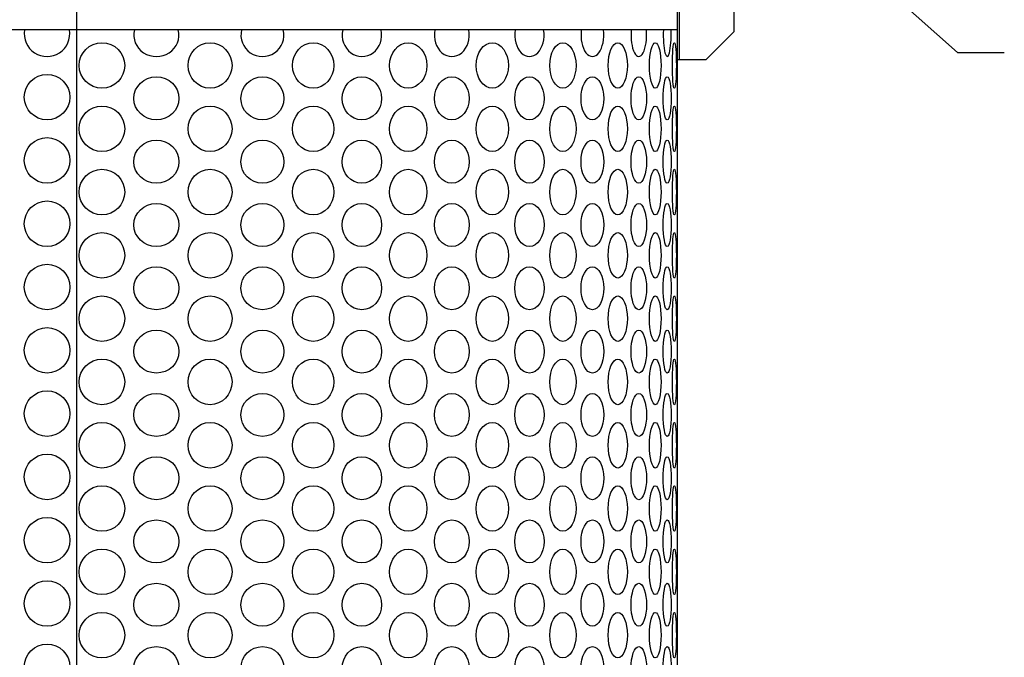
# Model space of a CAD drawing. Units: millimetres. Extents: x 43 to 291, y -4 to 288.
# Drawn here: x 154 to 207, y 80 to 114 of the extents above; entities that cross this region are included whole.
import ezdxf

# ---------------------------------------------------------------- set-up
doc = ezdxf.new("R2010")
doc.units = ezdxf.units.MM
doc.layers.add('AM_0', color=7, linetype='Continuous', lineweight=25)
doc.layers.add('AM_5', color=3, linetype='Continuous')
doc.layers.add('AM_8', color=1, linetype='Continuous')
doc.dimstyles.new('SLDDIMSTYLE1', dxfattribs={"dimtxt": 0.18, "dimasz": 2.686756, "dimexe": 0, "dimexo": 0.0625, "dimgap": 0, "dimtad": 0, "dimtih": 1, "dimtoh": 1, "dimdec": 0, "dimrnd": 1e-09, "dimzin": 0, "dimdsep": 46, "dimtxsty": 'Standard', "dimsah": 1, "dimcen": 0.09, "dimadec": 0, "dimazin": 0, "dimtfac": 2.686756, "dimtdec": 0, "dimtofl": 0, "dimtmove": 0, "dimatfit": 3, "dimfxl": 0, "dimfrac": 2, "dimtolj": 1, "dimtzin": 0, "dimarcsym": 0})

# ---------------------------------------------------------------- blocks, each defined once
blk = doc.blocks.new('3036101')
at = {"layer": 'AM_0'}
for p, q in [((1149.606, 226.862), (1274.606, 226.862)), ((1157.506, 226.862), (1157.506, 136.862)), ((1150.506, 183.96), (1274.606, 183.96))]:
    blk.add_line(p, q, dxfattribs=at)
for centre in [(1162.299, 181.862), (1166.819, 181.862), (1171.339, 181.862), (1175.859, 181.862), (1180.379, 181.862), (1184.899, 181.862), (1189.419, 181.862), (1193.939, 181.862), (1198.459, 181.862), (1202.979, 181.862)]:
    blk.add_circle(centre, 1.625, dxfattribs=at)
blk.add_arc((1157.779, 181.862), 1.625, 260.34769, 99.65231, dxfattribs=at)
for centre, major_axis, ratio, start_param, end_param in [((1157.869, 226.15), (-1.535, 0), 0.184049, 1.332212, 4.950974), ((1157.869, 224.121), (-1.535, 0), 0.362149, 1.332212, 4.950974), ((1157.869, 220.808), (-1.535, 0), 0.530114, 1.332212, 4.950974), ((1157.869, 216.312), (-1.535, 0), 0.680761, 1.332212, 4.950974), ((1157.869, 210.769), (-1.535, 0), 0.811238, 1.332212, 4.950974), ((1157.869, 204.348), (-1.535, 0), 0.917361, 1.332212, 4.950974), ((1157.869, 197.243), (0, 1.535), 1, 2.903008, 6.52177), ((1157.869, 189.671), (0, 1.611), 0.952917, 2.903008, 6.52177)]:
    blk.add_ellipse(centre, major_axis=major_axis, ratio=ratio, start_param=start_param, end_param=end_param, dxfattribs=at)
for centre, major_axis, ratio in [((1160.039, 226.662), (-1.625, 0), 0.087489), ((1162.389, 226.15), (-1.535, 0), 0.184049), ((1164.559, 226.662), (-1.625, 0), 0.087489), ((1166.909, 226.15), (-1.535, 0), 0.184049), ((1169.079, 226.662), (-1.625, 0), 0.087489), ((1171.429, 226.15), (-1.535, 0), 0.184049), ((1173.599, 226.662), (-1.625, 0), 0.087489), ((1175.949, 226.15), (-1.535, 0), 0.184049), ((1178.119, 226.662), (-1.625, 0), 0.087489), ((1180.469, 226.15), (-1.535, 0), 0.184049), ((1182.639, 226.662), (-1.625, 0), 0.087489), ((1184.989, 226.15), (-1.535, 0), 0.184049), ((1187.159, 226.662), (-1.625, 0), 0.087489), ((1189.509, 226.15), (-1.535, 0), 0.184049), ((1191.679, 226.662), (-1.625, 0), 0.087489), ((1194.029, 226.15), (-1.535, 0), 0.184049), ((1196.199, 226.662), (-1.625, 0), 0.087489), ((1198.549, 226.15), (-1.535, 0), 0.184049), ((1200.719, 226.662), (-1.625, 0), 0.087489), ((1203.069, 226.15), (-1.535, 0), 0.184049), ((1160.039, 225.301), (-1.625, 0), 0.253857), ((1164.559, 225.301), (-1.625, 0), 0.253857), ((1169.079, 225.301), (-1.625, 0), 0.253857), ((1173.599, 225.301), (-1.625, 0), 0.253857), ((1178.119, 225.301), (-1.625, 0), 0.253857), ((1182.639, 225.301), (-1.625, 0), 0.253857), ((1187.159, 225.301), (-1.625, 0), 0.253857), ((1191.679, 225.301), (-1.625, 0), 0.253857), ((1196.199, 225.301), (-1.625, 0), 0.253857), ((1200.719, 225.301), (-1.625, 0), 0.253857), ((1162.389, 224.121), (-1.535, 0), 0.362149), ((1166.909, 224.121), (-1.535, 0), 0.362149), ((1171.429, 224.121), (-1.535, 0), 0.362149), ((1175.949, 224.121), (-1.535, 0), 0.362149), ((1180.469, 224.121), (-1.535, 0), 0.362149), ((1184.989, 224.121), (-1.535, 0), 0.362149), ((1189.509, 224.121), (-1.535, 0), 0.362149), ((1194.029, 224.121), (-1.535, 0), 0.362149), ((1198.549, 224.121), (-1.535, 0), 0.362149), ((1203.069, 224.121), (-1.535, 0), 0.362149), ((1160.039, 222.62), (-1.625, 0), 0.422618), ((1164.559, 222.62), (-1.625, 0), 0.422618), ((1169.079, 222.62), (-1.625, 0), 0.422618), ((1173.599, 222.62), (-1.625, 0), 0.422618), ((1178.119, 222.62), (-1.625, 0), 0.422618), ((1182.639, 222.62), (-1.625, 0), 0.422618), ((1187.159, 222.62), (-1.625, 0), 0.422618), ((1191.679, 222.62), (-1.625, 0), 0.422618), ((1196.199, 222.62), (-1.625, 0), 0.422618), ((1200.719, 222.62), (-1.625, 0), 0.422618), ((1162.389, 220.808), (-1.535, 0), 0.530114), ((1166.909, 220.808), (-1.535, 0), 0.530114), ((1171.429, 220.808), (-1.535, 0), 0.530114), ((1175.949, 220.808), (-1.535, 0), 0.530114), ((1180.469, 220.808), (-1.535, 0), 0.530114), ((1184.989, 220.808), (-1.535, 0), 0.530114), ((1189.509, 220.808), (-1.535, 0), 0.530114), ((1194.029, 220.808), (-1.535, 0), 0.530114), ((1198.549, 220.808), (-1.535, 0), 0.530114), ((1203.069, 220.808), (-1.535, 0), 0.530114), ((1160.039, 218.7), (-1.625, 0), 0.57735), ((1164.559, 218.7), (-1.625, 0), 0.57735), ((1169.079, 218.7), (-1.625, 0), 0.57735), ((1173.599, 218.7), (-1.625, 0), 0.57735), ((1178.119, 218.7), (-1.625, 0), 0.57735), ((1182.639, 218.7), (-1.625, 0), 0.57735), ((1187.159, 218.7), (-1.625, 0), 0.57735), ((1191.679, 218.7), (-1.625, 0), 0.57735), ((1196.199, 218.7), (-1.625, 0), 0.57735), ((1200.719, 218.7), (-1.625, 0), 0.57735), ((1162.389, 216.312), (-1.535, 0), 0.680761), ((1166.909, 216.312), (-1.535, 0), 0.680761), ((1171.429, 216.312), (-1.535, 0), 0.680761), ((1175.949, 216.312), (-1.535, 0), 0.680761), ((1180.469, 216.312), (-1.535, 0), 0.680761), ((1184.989, 216.312), (-1.535, 0), 0.680761), ((1189.509, 216.312), (-1.535, 0), 0.680761), ((1194.029, 216.312), (-1.535, 0), 0.680761), ((1198.549, 216.312), (-1.535, 0), 0.680761), ((1203.069, 216.312), (-1.535, 0), 0.680761), ((1160.039, 213.661), (-1.625, 0), 0.707107), ((1164.559, 213.661), (-1.625, 0), 0.707107), ((1169.079, 213.661), (-1.625, 0), 0.707107), ((1173.599, 213.661), (-1.625, 0), 0.707107), ((1178.119, 213.661), (-1.625, 0), 0.707107), ((1182.639, 213.661), (-1.625, 0), 0.707107), ((1187.159, 213.661), (-1.625, 0), 0.707107), ((1191.679, 213.661), (-1.625, 0), 0.707107), ((1196.199, 213.661), (-1.625, 0), 0.707107), ((1200.719, 213.661), (-1.625, 0), 0.707107), ((1162.389, 210.769), (-1.535, 0), 0.811238), ((1166.909, 210.769), (-1.535, 0), 0.811238), ((1171.429, 210.769), (-1.535, 0), 0.811238), ((1175.949, 210.769), (-1.535, 0), 0.811238), ((1180.469, 210.769), (-1.535, 0), 0.811238), ((1184.989, 210.769), (-1.535, 0), 0.811238), ((1189.509, 210.769), (-1.535, 0), 0.811238), ((1194.029, 210.769), (-1.535, 0), 0.811238), ((1198.549, 210.769), (-1.535, 0), 0.811238), ((1203.069, 210.769), (-1.535, 0), 0.811238), ((1160.039, 207.656), (-1.625, 0), 0.819152), ((1164.559, 207.656), (-1.625, 0), 0.819152), ((1169.079, 207.656), (-1.625, 0), 0.819152), ((1173.599, 207.656), (-1.625, 0), 0.819152), ((1178.119, 207.656), (-1.625, 0), 0.819152), ((1182.639, 207.656), (-1.625, 0), 0.819152), ((1187.159, 207.656), (-1.625, 0), 0.819152), ((1191.679, 207.656), (-1.625, 0), 0.819152), ((1196.199, 207.656), (-1.625, 0), 0.819152), ((1200.719, 207.656), (-1.625, 0), 0.819152), ((1162.389, 204.348), (-1.535, 0), 0.917361), ((1166.909, 204.348), (-1.535, 0), 0.917361), ((1171.429, 204.348), (-1.535, 0), 0.917361), ((1175.949, 204.348), (-1.535, 0), 0.917361), ((1180.469, 204.348), (-1.535, 0), 0.917361), ((1184.989, 204.348), (-1.535, 0), 0.917361), ((1189.509, 204.348), (-1.535, 0), 0.917361), ((1194.029, 204.348), (-1.535, 0), 0.917361), ((1198.549, 204.348), (-1.535, 0), 0.917361), ((1203.069, 204.348), (-1.535, 0), 0.917361), ((1160.039, 200.868), (-1.625, 0), 0.906308), ((1164.559, 200.868), (-1.625, 0), 0.906308), ((1169.079, 200.868), (-1.625, 0), 0.906308), ((1173.599, 200.868), (-1.625, 0), 0.906308), ((1178.119, 200.868), (-1.625, 0), 0.906308), ((1182.639, 200.868), (-1.625, 0), 0.906308), ((1187.159, 200.868), (-1.625, 0), 0.906308), ((1191.679, 200.868), (-1.625, 0), 0.906308), ((1196.199, 200.868), (-1.625, 0), 0.906308), ((1200.719, 200.868), (-1.625, 0), 0.906308), ((1162.389, 197.243), (0, 1.535), 1), ((1166.909, 197.243), (0, 1.535), 1), ((1171.429, 197.243), (0, 1.535), 1), ((1175.949, 197.243), (0, 1.535), 1), ((1180.469, 197.243), (0, 1.535), 1), ((1184.989, 197.243), (0, 1.535), 1), ((1189.509, 197.243), (0, 1.535), 1), ((1194.029, 197.243), (0, 1.535), 1), ((1198.549, 197.243), (0, 1.535), 1), ((1203.069, 197.243), (0, 1.535), 1), ((1160.039, 193.502), (-1.625, 0), 0.965926), ((1164.559, 193.502), (-1.625, 0), 0.965926), ((1169.079, 193.502), (-1.625, 0), 0.965926), ((1173.599, 193.502), (-1.625, 0), 0.965926), ((1178.119, 193.502), (-1.625, 0), 0.965926), ((1182.639, 193.502), (-1.625, 0), 0.965926), ((1187.159, 193.502), (-1.625, 0), 0.965926), ((1191.679, 193.502), (-1.625, 0), 0.965926), ((1196.199, 193.502), (-1.625, 0), 0.965926), ((1200.719, 193.502), (-1.625, 0), 0.965926), ((1162.389, 189.671), (0, 1.611), 0.952917), ((1166.909, 189.671), (0, 1.611), 0.952917), ((1171.429, 189.671), (0, 1.611), 0.952917), ((1175.949, 189.671), (0, 1.611), 0.952917), ((1180.469, 189.671), (0, 1.611), 0.952917), ((1184.989, 189.671), (0, 1.611), 0.952917), ((1189.509, 189.671), (0, 1.611), 0.952917), ((1194.029, 189.671), (0, 1.611), 0.952917), ((1198.549, 189.671), (0, 1.611), 0.952917), ((1203.069, 189.671), (0, 1.611), 0.952917), ((1160.039, 185.782), (0, 1.625), 1), ((1164.559, 185.782), (0, 1.625), 1), ((1169.079, 185.782), (0, 1.625), 1), ((1173.599, 185.782), (0, 1.625), 1), ((1178.119, 185.782), (0, 1.625), 1), ((1182.639, 185.782), (0, 1.625), 1), ((1187.159, 185.782), (0, 1.625), 1), ((1191.679, 185.782), (0, 1.625), 1), ((1196.199, 185.782), (0, 1.625), 1), ((1200.719, 185.782), (0, 1.625), 1)]:
    blk.add_ellipse(centre, major_axis=major_axis, ratio=ratio, dxfattribs=at)
blk = doc.blocks.new('Block7')
at = {"layer": 'AM_0'}
for p, q in [((232.942, 263.507), (232.942, 253.507)), ((236.892, 255.507), (236.892, 261.507)), ((236.892, 255.507), (234.892, 253.507)), ((232.81, 253.507), (234.892, 253.507))]:
    blk.add_line(p, q, dxfattribs=at)
at = {"layer": 'AM_8'}
for p, q in [((232.942, 263.507), (232.942, 253.507)), ((236.892, 255.507), (236.892, 261.507)), ((234.892, 253.507), (236.892, 255.507)), ((232.942, 253.507), (234.892, 253.507))]:
    blk.add_line(p, q, dxfattribs=at)
at = {"color": 7, "linetype": 'Continuous', "rotation": 270}
blk.add_blockref('3036101', (5.948, 1413.113), dxfattribs=at)

msp = doc.modelspace()

# ---------------------------------------------------------------- block references
at = {"color": 7, "linetype": 'Continuous', "xscale": 0.75, "yscale": 0.75, "zscale": 0.75}
msp.add_blockref('Block7', (14.634, -78.03), dxfattribs=at)

# ---------------------------------------------------------------- leaders
at = {"layer": 'AM_5', "color": 7}
msp.add_leader([(194.665, 121.009), (204.263, 112.462), (206.763, 112.462)], dimstyle='SLDDIMSTYLE1', dxfattribs=at)

doc.saveas('drawing.dxf')
